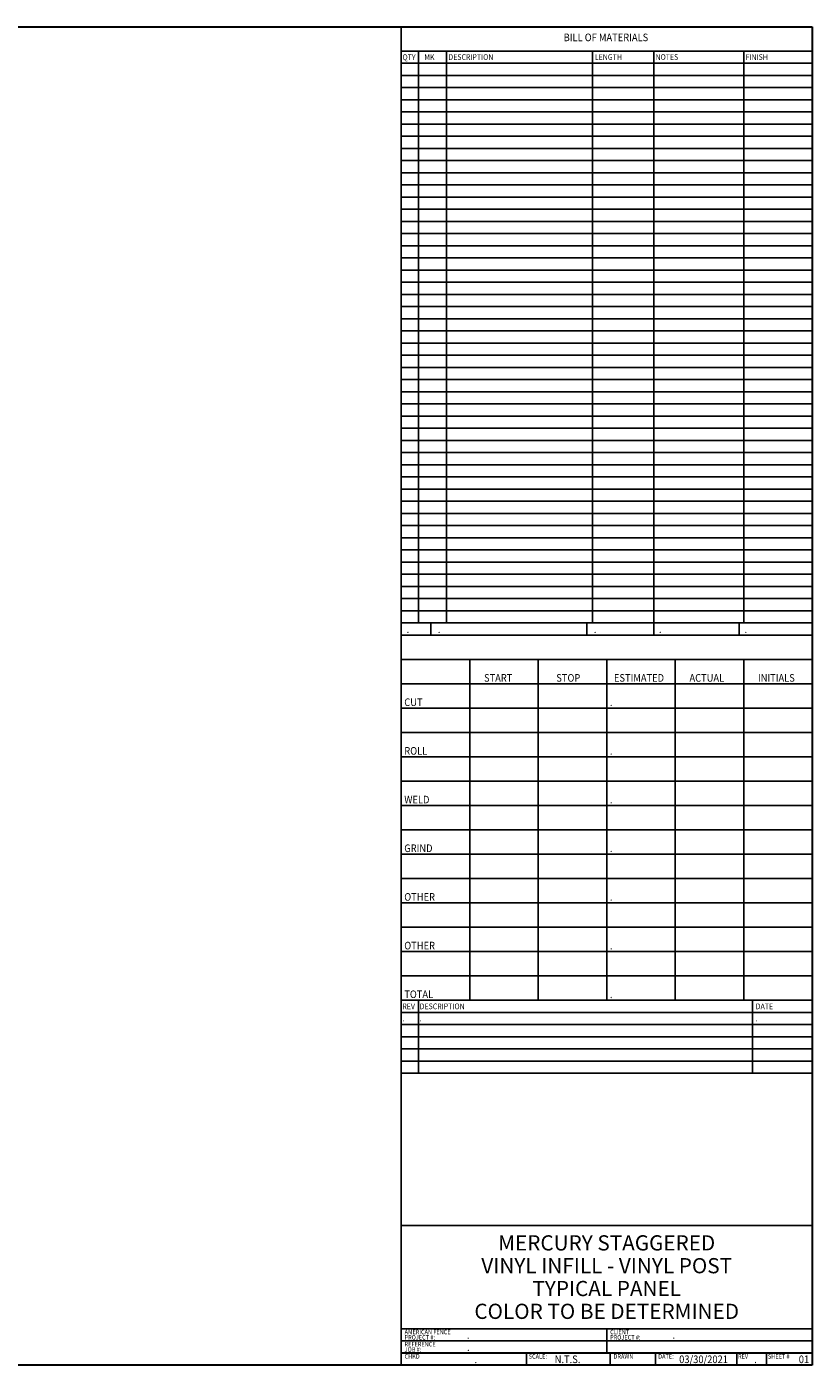
# Model space of a CAD drawing. Extents: x -1029 to -757, y 3267 to 3443.
# Drawn here: x -860 to -757, y 3267 to 3443 of the extents above; entities that cross this region are included whole.
import ezdxf
from ezdxf.enums import TextEntityAlignment as Align

# ---------------------------------------------------------------- set-up
doc = ezdxf.new("R2010")
doc.units = 0
doc.header["$MEASUREMENT"] = 0
doc.header["$PDSIZE"] = 5
doc.layers.add('00 WR DIM', color=3, linetype='Continuous', lineweight=18)
doc.layers.add('00 WR SHEET', color=7, linetype='Continuous', lineweight=30)
doc.layers.add('00 WR SHEET 2', color=7, linetype='Continuous')
doc.layers.add('00 WR TEXT', color=3, linetype='Continuous')
doc.styles.add('00 WR TEXT', font='arial.ttf', dxfattribs={"width": 0.9})

msp = doc.modelspace()

# ---------------------------------------------------------------- linework, layer by layer
at = {"layer": '00 WR DIM'}
for p in [(-801.95608, 3334.58352), (-792.94138, 3334.58352), (-783.92668, 3334.58352), (-774.91198, 3324.98352), (-765.89728, 3324.98352)]:
    msp.add_point(p, dxfattribs=at)
at = {"layer": '00 WR SHEET', "color": 7}
for p, q in [((-1028.88258, 3443.38352), (-756.88258, 3443.38352)), ((-756.88258, 3443.38352), (-756.88258, 3267.38352)), ((-756.88258, 3268.98352), (-810.97078, 3268.98352)), ((-756.88258, 3267.38352), (-1028.88258, 3267.38352))]:
    msp.add_line(p, q, dxfattribs=at)
at = {"layer": '00 WR SHEET 2'}
for p, q in [((-810.97078, 3305.78352), (-810.97078, 3443.38352)), ((-756.88258, 3440.18352), (-810.97078, 3440.18352)), ((-808.70854, 3364.98352), (-808.70854, 3440.18352)), ((-804.98651, 3364.98352), (-804.98651, 3440.18352)), ((-785.79126, 3364.98352), (-785.79126, 3440.18352)), ((-777.73107, 3364.98352), (-777.73107, 3440.18352)), ((-765.87698, 3364.98352), (-765.87698, 3440.18352)), ((-756.88258, 3438.58352), (-810.97078, 3438.58352)), ((-756.88258, 3436.98352), (-810.97078, 3436.98352)), ((-756.88258, 3435.38352), (-810.97078, 3435.38352)), ((-756.88258, 3433.78352), (-810.97078, 3433.78352)), ((-756.88258, 3432.18352), (-810.97078, 3432.18352)), ((-756.88258, 3430.58352), (-810.97078, 3430.58352)), ((-756.88258, 3428.98352), (-810.97078, 3428.98352)), ((-756.88258, 3427.38352), (-810.97078, 3427.38352)), ((-756.88258, 3425.78352), (-810.97078, 3425.78352)), ((-756.88258, 3424.18352), (-810.97078, 3424.18352)), ((-756.88258, 3422.58352), (-810.97078, 3422.58352)), ((-756.88258, 3420.98352), (-810.97078, 3420.98352)), ((-756.88258, 3419.38352), (-810.97078, 3419.38352)), ((-756.88258, 3417.78352), (-810.97078, 3417.78352)), ((-756.88258, 3416.18352), (-810.97078, 3416.18352)), ((-756.88258, 3414.58352), (-810.97078, 3414.58352)), ((-756.88258, 3412.98352), (-810.97078, 3412.98352)), ((-756.88258, 3411.38352), (-810.97078, 3411.38352)), ((-756.88258, 3409.78352), (-810.97078, 3409.78352)), ((-756.88258, 3408.18352), (-810.97078, 3408.18352)), ((-756.88258, 3406.58352), (-810.97078, 3406.58352)), ((-756.88258, 3404.98352), (-810.97078, 3404.98352)), ((-756.88258, 3403.38352), (-810.97078, 3403.38352)), ((-756.88258, 3401.78352), (-810.97078, 3401.78352)), ((-756.88258, 3400.18352), (-810.97078, 3400.18352)), ((-756.88258, 3398.58352), (-810.97078, 3398.58352)), ((-756.88258, 3396.98352), (-810.97078, 3396.98352)), ((-756.88258, 3395.38352), (-810.97078, 3395.38352)), ((-756.88258, 3393.78352), (-810.97078, 3393.78352)), ((-756.88258, 3392.18352), (-810.97078, 3392.18352)), ((-756.88258, 3390.58352), (-810.97078, 3390.58352)), ((-756.88258, 3388.98352), (-810.97078, 3388.98352)), ((-756.88258, 3387.38352), (-810.97078, 3387.38352)), ((-756.88258, 3385.78352), (-810.97078, 3385.78352)), ((-756.88258, 3384.18352), (-810.97078, 3384.18352)), ((-756.88258, 3382.58352), (-810.97078, 3382.58352)), ((-756.88258, 3380.98352), (-810.97078, 3380.98352)), ((-756.88258, 3379.38352), (-810.97078, 3379.38352)), ((-756.88258, 3377.78352), (-810.97078, 3377.78352)), ((-756.88258, 3376.18352), (-810.97078, 3376.18352)), ((-756.88258, 3374.58352), (-810.97078, 3374.58352)), ((-756.88258, 3372.98352), (-810.97078, 3372.98352)), ((-756.88258, 3371.38352), (-810.97078, 3371.38352)), ((-756.88258, 3369.78352), (-810.97078, 3369.78352)), ((-756.88258, 3368.18352), (-810.97078, 3368.18352)), ((-756.88258, 3366.58352), (-810.97078, 3366.58352)), ((-756.88258, 3364.98352), (-810.97078, 3364.98352)), ((-756.88258, 3363.38352), (-810.97078, 3363.38352)), ((-807.05544, 3363.38352), (-807.05544, 3364.98352)), ((-786.52955, 3363.38352), (-786.52955, 3364.98352)), ((-777.73107, 3363.38352), (-777.73107, 3364.98352)), ((-766.48132, 3363.38352), (-766.48132, 3364.98352)), ((-756.88258, 3360.18352), (-810.97078, 3360.18352)), ((-801.95608, 3315.38352), (-801.95608, 3360.18352)), ((-792.94138, 3315.38352), (-792.94138, 3360.18352)), ((-783.92668, 3315.38352), (-783.92668, 3360.18352)), ((-774.91198, 3315.38352), (-774.91198, 3360.18352)), ((-765.89728, 3315.38352), (-765.89728, 3360.18352)), ((-756.88258, 3356.98352), (-810.97078, 3356.98352)), ((-756.88258, 3353.78352), (-810.97078, 3353.78352)), ((-756.88258, 3350.58352), (-810.97078, 3350.58352)), ((-756.88258, 3347.38352), (-810.97078, 3347.38352)), ((-756.88258, 3344.18352), (-810.97078, 3344.18352)), ((-756.88258, 3340.98352), (-810.97078, 3340.98352)), ((-756.88258, 3337.78352), (-810.97078, 3337.78352)), ((-756.88258, 3334.58352), (-810.97078, 3334.58352)), ((-756.88258, 3331.38352), (-810.97078, 3331.38352)), ((-756.88258, 3328.18352), (-810.97078, 3328.18352)), ((-756.88258, 3324.98352), (-810.97078, 3324.98352)), ((-756.88258, 3321.78352), (-810.97078, 3321.78352)), ((-756.88258, 3318.58352), (-810.97078, 3318.58352)), ((-810.97078, 3305.78352), (-810.97078, 3315.38352)), ((-756.88258, 3315.38352), (-810.97078, 3315.38352)), ((-808.69857, 3305.78352), (-808.69857, 3315.38352)), ((-764.72378, 3305.78352), (-764.72378, 3315.38352)), ((-756.88258, 3313.78352), (-810.97078, 3313.78352)), ((-756.88258, 3312.18352), (-810.97078, 3312.18352)), ((-756.88258, 3310.58352), (-810.97078, 3310.58352)), ((-756.88258, 3308.98352), (-810.97078, 3308.98352)), ((-756.88258, 3307.38352), (-810.97078, 3307.38352)), ((-810.97078, 3305.78352), (-810.97078, 3267.38352)), ((-756.88258, 3305.78352), (-810.97078, 3305.78352)), ((-756.88258, 3305.78352), (-810.97078, 3305.78352)), ((-810.97078, 3285.7605), (-756.88258, 3285.7605)), ((-756.88258, 3272.18352), (-810.97078, 3272.18352)), ((-783.92668, 3270.58352), (-783.92668, 3272.18352)), ((-756.88258, 3270.58352), (-810.97078, 3270.58352)), ((-783.92668, 3270.58352), (-783.92668, 3268.98352)), ((-794.48613, 3267.38352), (-794.48613, 3268.98352)), ((-783.48613, 3267.38352), (-783.48613, 3268.98352)), ((-777.48613, 3267.38352), (-777.48613, 3268.98352)), ((-766.81995, 3267.38352), (-766.81995, 3268.98352)), ((-762.88258, 3267.38352), (-762.88258, 3268.98352))]:
    msp.add_line(p, q, dxfattribs=at)

# ---------------------------------------------------------------- texts
at = {"layer": '00 WR TEXT', "style": '00 WR TEXT', "width": 0.9}
for s, p in [('BILL OF MATERIALS', (-789.59261, 3441.48508)), ('.', (-810.24534, 3363.66398)), ('.', (-806.15129, 3363.66398)), ('.', (-785.62541, 3363.66398)), ('.', (-777.04625, 3363.66398)), ('.', (-765.79651, 3363.66398)), ('START', (-800.0693, 3357.26398)), ('STOP', (-790.55777, 3357.26398)), ('ESTIMATED', (-782.97834, 3357.26398)), ('ACTUAL', (-773.0377, 3357.26398)), ('INITIALS', (-764.023, 3357.26398)), ('CUT', (-810.56066, 3354.06398)), ('.', (-783.51656, 3354.06398)), ('ROLL', (-810.56066, 3347.66398)), ('.', (-783.51656, 3347.66398)), ('WELD', (-810.56066, 3341.26398)), ('.', (-783.51656, 3341.26398)), ('GRIND', (-810.56066, 3334.86398)), ('.', (-783.51656, 3334.86398)), ('OTHER', (-810.56066, 3328.46398)), ('.', (-783.51656, 3328.46398)), ('OTHER', (-810.56066, 3322.06398)), ('.', (-783.51656, 3322.06398)), ('TOTAL', (-810.56066, 3315.66398)), ('.', (-783.51656, 3315.66398)), ('.', (-802.30523, 3270.86398)), ('.', (-775.26113, 3270.86398)), ('.', (-802.30523, 3269.26398)), ('N.T.S.', (-790.7677, 3267.66398)), ('03/30/2021', (-774.39185, 3267.66398)), ('01', (-758.65258, 3267.66398)), ('.', (-801.33114, 3267.66398)), ('.', (-764.5254, 3267.66398))]:
    msp.add_text(s, height=1, dxfattribs=at).set_placement(p)
for s, height, p in [('QTY', 0.75, (-810.79723, 3439.7555)), ('MK', 0.75, (-807.92365, 3439.7555)), ('DESCRIPTION', 0.75, (-804.75635, 3439.77962)), ('LENGTH', 0.75, (-785.48591, 3439.77962)), ('NOTES', 0.75, (-777.50771, 3439.77962)), ('FINISH', 0.75, (-765.65362, 3439.77962)), ('REV', 0.75, (-810.81516, 3314.94889)), ('DESCRIPTION', 0.75, (-808.53251, 3314.94889)), ('DATE', 0.75, (-764.31849, 3314.94889)), ('.', 0.75, (-810.81516, 3313.34889)), ('.', 0.75, (-808.53251, 3313.34889)), ('.', 0.75, (-764.31849, 3313.34889)), ('AMERICAN FENCE', 0.6, (-810.5188, 3272.05282)), ('CLIENT', 0.6, (-783.4747, 3272.05282)), ('PROJECT #:', 0.6, (-810.5188, 3271.34943)), ('REFERENCE', 0.6, (-810.5188, 3270.45282)), ('PROJECT #:', 0.6, (-783.4747, 3271.34943)), ('JOB #:', 0.6, (-810.5188, 3269.74943)), ('CHKD', 0.6, (-810.5188, 3268.85282)), ('SCALE:', 0.6, (-794.18213, 3268.85282)), ('DRAWN', 0.6, (-783.0266, 3268.85282)), ('DATE:', 0.6, (-777.14788, 3268.85282)), ('REV', 0.6, (-766.65009, 3268.85282)), ('SHEET #', 0.6, (-762.71429, 3268.85282))]:
    msp.add_text(s, height=height, dxfattribs=at).set_placement(p, align=Align.TOP_LEFT)
at = {"layer": '00 WR TEXT', "char_height": 2, "attachment_point": 1, "style": '00 WR TEXT'}
for s, insert in [('\\pxqc;MERCURY STAGGERED ', (-810.97078, 3284.47201)), ('\\pxqc;VINYL INFILL - VINYL POST', (-810.97078, 3281.47201)), ('\\pxqc;TYPICAL PANEL', (-810.97078, 3278.47201)), ('\\pxqc;COLOR TO BE DETERMINED', (-810.97078, 3275.47201))]:
    msp.add_mtext_dynamic_manual_height_columns(s, width=54.0882052, gutter_width=0.66667, heights=[0], dxfattribs=dict(at, insert=insert))

doc.saveas('drawing.dxf')
